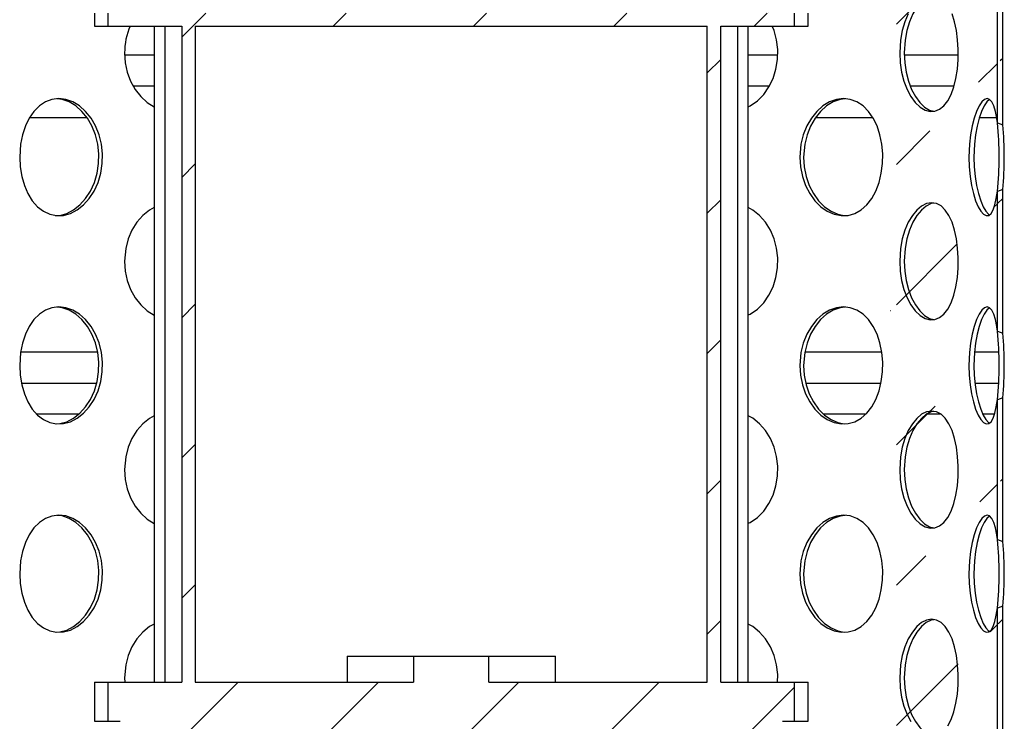
# Model space of a CAD drawing. Extents: x 9415 to 16212, y 14653 to 16923.
# Drawn here: x 14850 to 15228, y 15993 to 16263 of the extents above; entities that cross this region are included whole.
import ezdxf

# ---------------------------------------------------------------- set-up
doc = ezdxf.new("R2010")
doc.units = 0
doc.layers.get('0').update_dxf_attribs({"linetype": 'CONTINUOUS'})
pattern_1 = [(45, (4502.173, 14264.704), (-26.98082, 26.98082), [])]

msp = doc.modelspace()

# ---------------------------------------------------------------- hatches: boundary and pattern name
h = msp.add_hatch()
h.set_pattern_fill('ANSI31', scale=305.253099, style=0)
h.set_pattern_definition(pattern_1)
edge = h.paths.add_edge_path()
edge.add_line((15225.534, 16223.394), (15225.534, 16277.156))
edge.add_line((15227.568, 16222.631), (15227.568, 16277.919))
edge.add_ellipse((15154.913, 16210.216), major_axis=(-87.063, 0), ratio=0.258819, start_angle=144.20886, end_angle=146.56568)
edge.add_ellipse((15154.913, 16290.335), major_axis=(-87.063, 0), ratio=0.258819, start_angle=213.43432, end_angle=215.79114)
h = msp.add_hatch()
h.set_pattern_fill('ANSI31', scale=305.253099, style=0)
h.set_pattern_definition(pattern_1)
edge = h.paths.add_edge_path()
edge.add_line((15001.036, 16018.262), (15029.99, 16018.262))
edge.add_line((15001.036, 16018.262), (15001.036, 16008.247))
edge.add_line((14917.107, 16008.247), (15001.036, 16008.247))
edge.add_line((14917.107, 16260.622), (14917.107, 16008.247))
edge.add_line((14917.107, 16260.622), (15113.919, 16260.622))
edge.add_line((15113.919, 16008.247), (15113.919, 16260.622))
edge.add_line((15029.99, 16008.247), (15113.919, 16008.247))
edge.add_line((15029.99, 16008.247), (15029.99, 16018.262))
edge.add_line((14950.347, 15985.213), (14888.182, 15985.213))
edge.add_line((14950.347, 15985.213), (14950.347, 15982.208))
edge.add_line((15080.679, 15982.208), (14950.347, 15982.208))
edge.add_line((15080.679, 15982.208), (15080.679, 15985.213))
edge.add_line((15142.845, 15985.213), (15080.679, 15985.213))
edge.add_line((15142.845, 15985.213), (15142.845, 15993.225))
edge.add_line((15142.845, 15993.225), (15147.535, 15993.225))
edge.add_line((15147.535, 15993.225), (15147.535, 16008.247))
edge.add_line((15119.151, 16008.247), (15147.535, 16008.247))
edge.add_line((15119.151, 16008.247), (15119.151, 16260.622))
edge.add_line((15119.151, 16260.622), (15147.535, 16260.622))
edge.add_line((15147.535, 16260.622), (15147.535, 16265.629))
edge.add_line((14909.218, 16275.644), (15121.809, 16275.644))
edge.add_line((14883.492, 16265.629), (14883.492, 16260.622))
edge.add_line((14883.492, 16260.622), (14911.875, 16260.622))
edge.add_line((14911.875, 16260.622), (14911.875, 16008.247))
edge.add_line((14883.492, 16008.247), (14911.875, 16008.247))
edge.add_line((14883.492, 16008.247), (14883.492, 15993.225))
edge.add_line((14883.492, 15993.225), (14888.182, 15993.225))
edge.add_line((14888.182, 15993.225), (14888.182, 15985.213))
edge.add_spline(control_points=[(15121.809, 16275.644), (15130.396, 16272.337), (15138.969, 16268.993), (15147.535, 16265.629)], knot_values=[0, 0, 0, 0, 1, 1, 1, 1], degree=3, periodic=0)
edge.add_spline(control_points=[(14883.492, 16265.629), (14892.057, 16268.993), (14900.63, 16272.337), (14909.218, 16275.644)], knot_values=[0, 0, 0, 0, 1, 1, 1, 1], degree=3, periodic=0)
h = msp.add_hatch()
h.set_pattern_fill('ANSI31', scale=305.253099, style=0)
h.set_pattern_definition(pattern_1)
edge = h.paths.add_edge_path()
edge.add_line((15225.534, 16143.275), (15225.534, 16197.037))
edge.add_line((15227.568, 16142.512), (15227.568, 16197.8))
edge.add_ellipse((15154.913, 16130.097), major_axis=(-87.063, 0), ratio=0.258819, start_angle=144.20886, end_angle=146.56568)
edge.add_ellipse((15154.913, 16210.216), major_axis=(-87.063, 0), ratio=0.258819, start_angle=213.43432, end_angle=215.79114)
h = msp.add_hatch()
h.set_pattern_fill('ANSI31', scale=305.253099, style=0)
h.set_pattern_definition(pattern_1)
edge = h.paths.add_edge_path()
edge.add_line((15225.534, 16063.156), (15225.534, 16116.918))
edge.add_line((15227.568, 16062.393), (15227.568, 16117.681))
edge.add_ellipse((15154.913, 16049.978), major_axis=(-87.063, 0), ratio=0.258819, start_angle=144.20886, end_angle=146.56568)
edge.add_ellipse((15154.913, 16130.097), major_axis=(-87.063, 0), ratio=0.258819, start_angle=213.43432, end_angle=215.79114)
h = msp.add_hatch()
h.set_pattern_fill('ANSI31', scale=305.253099, style=0)
h.set_pattern_definition(pattern_1)
edge = h.paths.add_edge_path()
edge.add_line((15225.534, 15983.037), (15225.534, 16036.8))
edge.add_line((15227.568, 15982.274), (15227.568, 16037.562))
edge.add_ellipse((15154.913, 15969.859), major_axis=(-87.063, 0), ratio=0.258819, start_angle=144.20886, end_angle=146.56568)
edge.add_ellipse((15154.913, 16049.978), major_axis=(-87.063, 0), ratio=0.258819, start_angle=213.43432, end_angle=215.79114)

# ---------------------------------------------------------------- linework, layer by layer
at = {"color": 7, "linetype": 'CONTINUOUS'}
for p, q in [((15225.534, 16223.394), (15225.534, 16277.156)), ((15227.568, 16222.631), (15227.568, 16277.919)), ((14878.309, 16265.629), (14878.309, 16260.622)), ((14883.492, 16265.629), (14883.492, 16260.622)), ((15147.535, 16260.622), (15147.535, 16265.629)), ((15152.717, 16260.622), (15152.717, 16265.629)), ((14878.309, 16260.622), (14883.492, 16260.622)), ((14883.492, 16260.622), (14911.875, 16260.622)), ((14901.278, 16260.622), (14901.278, 16008.247)), ((14905.35, 16260.622), (14905.35, 16008.247)), ((14911.875, 16260.622), (14911.875, 16008.247)), ((14917.107, 16260.622), (15113.919, 16260.622)), ((14917.107, 16260.622), (14917.107, 16008.247)), ((15113.919, 16008.247), (15113.919, 16260.622)), ((15119.151, 16260.622), (15147.535, 16260.622)), ((15119.151, 16008.247), (15119.151, 16260.622)), ((15125.677, 16008.247), (15125.677, 16260.622)), ((15129.749, 16008.247), (15129.749, 16260.622)), ((15147.535, 16260.622), (15152.717, 16260.622)), ((14890.011, 16249.521), (14901.278, 16249.521)), ((15129.749, 16249.521), (15141.093, 16249.521)), ((15189.809, 16249.521), (15210.464, 16249.521)), ((14901.278, 16237.503), (14893.276, 16237.503)), ((15137.834, 16237.503), (15129.749, 16237.503)), ((15208.911, 16237.503), (15192.077, 16237.503)), ((14853.453, 16225.485), (14875.402, 16225.485)), ((15155.702, 16225.485), (15177.622, 16225.485)), ((15218.69, 16225.485), (15225.29, 16225.485)), ((15225.534, 16143.275), (15225.534, 16197.037)), ((15227.568, 16142.512), (15227.568, 16197.8)), ((14850.002, 16135.351), (14879.534, 16135.351)), ((15151.563, 16135.351), (15181.096, 16135.351)), ((15216.839, 16135.351), (15226.206, 16135.351)), ((14850.289, 16123.333), (14879.201, 16123.333)), ((15151.881, 16123.333), (15180.793, 16123.333)), ((15217.007, 16123.333), (15226.137, 16123.333)), ((15227.568, 16062.393), (15227.568, 16117.681)), ((15225.534, 16063.156), (15225.534, 16116.918)), ((14872.255, 16111.315), (14856.187, 16111.315)), ((15174.896, 16111.315), (15158.804, 16111.315)), ((15203.909, 16111.315), (15198.267, 16111.315)), ((15224.507, 16111.315), (15220.038, 16111.315)), ((15227.568, 15982.274), (15227.568, 16037.562)), ((15225.534, 15983.037), (15225.534, 16036.8)), ((14975.454, 16018.262), (14975.454, 16008.247)), ((14975.454, 16018.262), (15001.036, 16018.262)), ((15001.036, 16018.262), (15001.036, 16008.247)), ((15001.036, 16018.262), (15029.99, 16018.262)), ((15029.99, 16008.247), (15029.99, 16018.262)), ((15029.99, 16018.262), (15055.573, 16018.262)), ((15055.573, 16008.247), (15055.573, 16018.262)), ((14878.309, 16008.247), (14878.309, 15993.225)), ((14878.309, 16008.247), (14883.492, 16008.247)), ((14883.492, 16008.247), (14883.492, 15993.225)), ((14883.492, 16008.247), (14911.875, 16008.247)), ((14889.937, 16009.918), (14890.052, 16008.247)), ((14917.107, 16008.247), (15001.036, 16008.247)), ((15029.99, 16008.247), (15113.919, 16008.247)), ((15119.151, 16008.247), (15147.535, 16008.247)), ((15147.535, 15993.225), (15147.535, 16008.247)), ((15147.535, 16008.247), (15152.717, 16008.247)), ((15152.717, 15993.225), (15152.717, 16008.247)), ((14878.309, 15993.225), (14883.492, 15993.225)), ((14883.492, 15993.225), (14888.182, 15993.225)), ((15142.845, 15993.225), (15147.535, 15993.225)), ((15147.535, 15993.225), (15152.717, 15993.225))]:
    msp.add_line(p, q, dxfattribs=at)
at = {"color": 7, "linetype": 'CONTINUOUS', "flags": 128}
for points in [[(15201.1, 16272.661), (15200.049, 16272.481), (15198.137, 16271.534), (15196.287, 16269.985), (15194.56, 16267.888), (15193.012, 16265.28), (15191.707, 16262.249), (15190.697, 16258.868), (15190.022, 16255.242), (15189.695, 16250.275)], [(15187.95, 16250.275), (15188.14, 16246.504), (15188.694, 16242.84), (15189.596, 16239.389), (15190.803, 16236.244), (15192.278, 16233.487), (15193.958, 16231.203), (15195.789, 16229.458), (15197.702, 16228.303), (15199.626, 16227.778), (15201.512, 16227.886), (15203.297, 16228.628), (15204.945, 16229.974), (15206.422, 16231.896), (15207.697, 16234.331), (15208.75, 16237.232), (15209.564, 16240.503), (15210.124, 16244.056), (15210.428, 16247.786), (15210.468, 16251.57), (15210.25, 16255.317), (15209.775, 16258.911), (15209.05, 16262.264), (15208.078, 16265.287)], [(15191.274, 16265.284), (15189.967, 16262.254), (15188.955, 16258.873), (15188.279, 16255.247), (15187.95, 16250.275)], [(15129.749, 16229.623), (15130.527, 16229.974), (15133.259, 16231.896), (15135.663, 16234.331), (15137.686, 16237.232), (15139.271, 16240.503), (15140.375, 16244.056), (15140.977, 16247.786), (15141.057, 16251.57), (15140.624, 16255.317), (15139.685, 16258.911), (15138.962, 16260.622)], [(14889.937, 16250.275), (14890.197, 16246.504), (14890.965, 16242.84), (14892.228, 16239.389), (14893.95, 16236.244), (14896.106, 16233.487), (14898.631, 16231.203), (14901.278, 16229.58)], [(15189.695, 16250.275), (15189.884, 16246.504), (15190.438, 16242.84), (15191.338, 16239.388), (15192.544, 16236.243), (15194.017, 16233.486), (15195.696, 16231.202), (15197.526, 16229.458), (15199.437, 16228.302), (15201.06, 16227.86)], [(14849.586, 16210.216), (14849.788, 16206.445), (14850.386, 16202.781), (14851.373, 16199.33), (14852.724, 16196.184), (14854.424, 16193.428), (14856.429, 16191.143), (14858.703, 16189.399), (14861.184, 16188.243), (14863.8, 16187.719), (14866.488, 16187.827), (14869.161, 16188.569), (14871.748, 16189.914), (14874.173, 16191.836), (14876.355, 16194.271), (14878.227, 16197.173), (14879.718, 16200.444), (14880.768, 16203.996), (14881.345, 16207.726), (14881.422, 16211.51), (14881.007, 16215.257), (14880.11, 16218.852), (14878.771, 16222.204), (14877.025, 16225.228), (14874.94, 16227.83), (14872.573, 16229.94), (14870.013, 16231.493), (14867.344, 16232.434), (14864.644, 16232.749), (14862.006, 16232.422), (14859.487, 16231.476), (14857.157, 16229.928), (14855.067, 16227.831), (14853.261, 16225.224), (14851.785, 16222.194), (14850.67, 16218.813), (14849.937, 16215.187), (14849.586, 16210.216)], [(14863.263, 16187.754), (14865.073, 16187.827), (14867.745, 16188.569), (14870.331, 16189.915), (14872.755, 16191.837), (14874.936, 16194.273), (14876.807, 16197.175), (14878.296, 16200.446), (14879.344, 16203.999), (14879.921, 16207.729), (14879.998, 16211.513), (14879.582, 16215.26), (14878.686, 16218.855), (14877.348, 16222.207), (14875.602, 16225.231), (14873.518, 16227.833), (14871.152, 16229.942), (14868.593, 16231.494), (14865.925, 16232.435), (14863.956, 16232.664)], [(15149.573, 16210.216), (15149.824, 16206.445), (15150.558, 16202.781), (15151.755, 16199.33), (15153.367, 16196.184), (15155.35, 16193.428), (15157.627, 16191.143), (15160.131, 16189.399), (15162.776, 16188.243), (15165.47, 16187.719), (15168.142, 16187.827), (15170.706, 16188.569), (15173.106, 16189.914), (15175.284, 16191.836), (15177.189, 16194.271), (15178.781, 16197.173), (15180.023, 16200.444), (15180.885, 16203.996), (15181.353, 16207.726), (15181.416, 16211.51), (15181.079, 16215.257), (15180.347, 16218.852), (15179.238, 16222.204), (15177.763, 16225.228), (15175.96, 16227.83), (15173.855, 16229.94), (15171.505, 16231.493), (15168.972, 16232.434), (15166.319, 16232.749), (15163.632, 16232.422), (15160.978, 16231.476), (15158.437, 16229.928), (15156.087, 16227.831), (15153.999, 16225.224), (15152.25, 16222.194), (15150.904, 16218.813), (15150.007, 16215.187), (15149.573, 16210.216)], [(15167.035, 16232.664), (15165.046, 16232.422), (15162.392, 16231.474), (15159.852, 16229.926), (15157.504, 16227.828), (15155.417, 16225.22), (15153.67, 16222.19), (15152.325, 16218.809), (15151.43, 16215.183), (15150.997, 16210.216)], [(15225.448, 16223.889), (15225.27, 16225.228), (15224.751, 16227.83), (15224.111, 16229.94), (15223.357, 16231.493), (15222.497, 16232.434), (15221.55, 16232.749), (15220.542, 16232.422), (15219.502, 16231.476), (15218.467, 16229.928), (15217.477, 16227.831), (15216.571, 16225.224), (15215.795, 16222.194), (15215.187, 16218.813), (15214.776, 16215.187), (15214.576, 16210.216)], [(15222.501, 16232.43), (15222.476, 16232.422), (15221.437, 16231.474), (15220.403, 16229.926), (15219.414, 16227.828), (15218.511, 16225.22), (15217.736, 16222.19), (15217.13, 16218.809), (15216.721, 16215.183), (15216.522, 16210.216)], [(15225.534, 16223.394), (15226.566, 16223.015), (15227.568, 16222.631)], [(15150.997, 16210.216), (15151.248, 16206.445), (15151.981, 16202.78), (15153.178, 16199.329), (15154.789, 16196.183), (15156.77, 16193.427), (15159.046, 16191.143), (15161.549, 16189.399), (15164.194, 16188.243), (15166.643, 16187.766)], [(15214.576, 16210.216), (15214.692, 16206.445), (15215.029, 16202.781), (15215.573, 16199.33), (15216.293, 16196.184), (15217.16, 16193.428), (15218.129, 16191.143), (15219.161, 16189.399), (15220.211, 16188.243), (15221.236, 16187.719), (15222.206, 16187.827), (15223.09, 16188.569), (15223.875, 16189.914), (15224.549, 16191.836), (15225.107, 16194.271), (15225.544, 16197.126)], [(15216.522, 16210.216), (15216.637, 16206.445), (15216.973, 16202.78), (15217.516, 16199.329), (15218.234, 16196.183), (15219.1, 16193.427), (15220.067, 16191.143), (15221.098, 16189.399), (15222.147, 16188.243), (15222.492, 16188.066)], [(15227.568, 16197.8), (15226.566, 16197.416), (15225.534, 16197.037)], [(14901.278, 16190.791), (14899.544, 16189.869), (14896.918, 16187.772), (14894.633, 16185.165), (14892.754, 16182.135), (14891.328, 16178.754), (14890.389, 16175.128), (14889.937, 16170.156)], [(15129.749, 16149.504), (15130.527, 16149.855), (15133.259, 16151.777), (15135.663, 16154.212), (15137.686, 16157.113), (15139.271, 16160.384), (15140.375, 16163.937), (15140.977, 16167.667), (15141.057, 16171.451), (15140.624, 16175.198), (15139.685, 16178.792), (15138.267, 16182.145), (15136.391, 16185.168), (15134.11, 16187.771), (15131.464, 16189.881), (15129.749, 16190.789)], [(15187.95, 16170.156), (15188.14, 16166.385), (15188.694, 16162.721), (15189.596, 16159.27), (15190.803, 16156.125), (15192.278, 16153.368), (15193.958, 16151.084), (15195.789, 16149.34), (15197.702, 16148.184), (15199.626, 16147.659), (15201.512, 16147.767), (15203.297, 16148.51), (15204.945, 16149.855), (15206.422, 16151.777), (15207.697, 16154.212), (15208.75, 16157.113), (15209.564, 16160.384), (15210.124, 16163.937), (15210.428, 16167.667), (15210.468, 16171.451), (15210.25, 16175.198), (15209.775, 16178.792), (15209.05, 16182.145), (15208.078, 16185.168), (15206.876, 16187.771), (15205.455, 16189.881), (15203.848, 16191.433), (15202.092, 16192.375), (15200.228, 16192.69), (15198.316, 16192.363), (15196.403, 16191.416), (15194.552, 16189.869), (15192.824, 16187.772), (15191.274, 16185.165), (15189.967, 16182.135), (15188.955, 16178.754), (15188.279, 16175.128), (15187.95, 16170.156)], [(15201.1, 16192.542), (15200.049, 16192.362), (15198.137, 16191.415), (15196.287, 16189.866), (15194.56, 16187.769), (15193.012, 16185.161), (15191.707, 16182.13), (15190.697, 16178.749), (15190.022, 16175.123), (15189.695, 16170.156)], [(14889.937, 16170.156), (14890.197, 16166.385), (14890.965, 16162.721), (14892.228, 16159.27), (14893.95, 16156.125), (14896.106, 16153.368), (14898.631, 16151.084), (14901.278, 16149.461)], [(15189.695, 16170.156), (15189.884, 16166.385), (15190.438, 16162.721), (15191.338, 16159.27), (15192.544, 16156.124), (15194.017, 16153.368), (15195.696, 16151.083), (15197.526, 16149.339), (15199.437, 16148.184), (15201.06, 16147.742)], [(14849.586, 16130.097), (14849.788, 16126.326), (14850.386, 16122.662), (14851.373, 16119.211), (14852.724, 16116.065), (14854.424, 16113.309), (14856.429, 16111.024), (14858.703, 16109.28), (14861.184, 16108.124), (14863.8, 16107.6), (14866.488, 16107.708), (14869.161, 16108.45), (14871.748, 16109.795), (14874.173, 16111.717), (14876.355, 16114.152), (14878.227, 16117.054), (14879.718, 16120.325), (14880.768, 16123.877), (14881.345, 16127.607), (14881.422, 16131.391), (14881.007, 16135.139), (14880.11, 16138.733), (14878.771, 16142.085), (14877.025, 16145.109), (14874.94, 16147.711), (14872.573, 16149.821), (14870.013, 16151.374), (14867.344, 16152.315), (14864.644, 16152.63), (14862.006, 16152.303), (14859.487, 16151.357), (14857.157, 16149.809), (14855.067, 16147.712), (14853.261, 16145.105), (14851.785, 16142.075), (14850.67, 16138.694), (14849.937, 16135.069), (14849.586, 16130.097)], [(14863.263, 16107.635), (14865.073, 16107.708), (14867.745, 16108.45), (14870.331, 16109.796), (14872.755, 16111.718), (14874.936, 16114.154), (14876.807, 16117.056), (14878.296, 16120.327), (14879.344, 16123.88), (14879.921, 16127.61), (14879.998, 16131.394), (14879.582, 16135.141), (14878.686, 16138.736), (14877.348, 16142.088), (14875.602, 16145.112), (14873.518, 16147.714), (14871.152, 16149.823), (14868.593, 16151.375), (14865.925, 16152.316), (14863.956, 16152.545)], [(15149.573, 16130.097), (15149.824, 16126.326), (15150.558, 16122.662), (15151.755, 16119.211), (15153.367, 16116.065), (15155.35, 16113.309), (15157.627, 16111.024), (15160.131, 16109.28), (15162.776, 16108.124), (15165.47, 16107.6), (15168.142, 16107.708), (15170.706, 16108.45), (15173.106, 16109.795), (15175.284, 16111.717), (15177.189, 16114.152), (15178.781, 16117.054), (15180.023, 16120.325), (15180.885, 16123.877), (15181.353, 16127.607), (15181.416, 16131.391), (15181.079, 16135.139), (15180.347, 16138.733), (15179.238, 16142.085), (15177.763, 16145.109), (15175.96, 16147.711), (15173.855, 16149.821), (15171.505, 16151.374), (15168.972, 16152.315), (15166.319, 16152.63), (15163.632, 16152.303), (15160.978, 16151.357), (15158.437, 16149.809), (15156.087, 16147.712), (15153.999, 16145.105), (15152.25, 16142.075), (15150.904, 16138.694), (15150.007, 16135.069), (15149.573, 16130.097)], [(15167.035, 16152.545), (15165.046, 16152.303), (15162.392, 16151.355), (15159.852, 16149.807), (15157.504, 16147.709), (15155.417, 16145.101), (15153.67, 16142.071), (15152.325, 16138.69), (15151.43, 16135.064), (15150.997, 16130.097)], [(15225.448, 16143.77), (15225.27, 16145.109), (15224.751, 16147.711), (15224.111, 16149.821), (15223.357, 16151.374), (15222.497, 16152.315), (15221.55, 16152.63), (15220.542, 16152.303), (15219.502, 16151.357), (15218.467, 16149.809), (15217.477, 16147.712), (15216.571, 16145.105), (15215.795, 16142.075), (15215.187, 16138.694), (15214.776, 16135.069), (15214.576, 16130.097)], [(15222.501, 16152.311), (15222.476, 16152.303), (15221.437, 16151.355), (15220.403, 16149.807), (15219.414, 16147.709), (15218.511, 16145.101), (15217.736, 16142.071), (15217.13, 16138.69), (15216.721, 16135.064), (15216.522, 16130.097)], [(15225.534, 16143.275), (15226.566, 16142.896), (15227.568, 16142.512)], [(15150.997, 16130.097), (15151.248, 16126.326), (15151.981, 16122.661), (15153.178, 16119.21), (15154.789, 16116.064), (15156.77, 16113.308), (15159.046, 16111.024), (15161.549, 16109.28), (15164.194, 16108.124), (15166.643, 16107.647)], [(15214.576, 16130.097), (15214.692, 16126.326), (15215.029, 16122.662), (15215.573, 16119.211), (15216.293, 16116.065), (15217.16, 16113.309), (15218.129, 16111.024), (15219.161, 16109.28), (15220.211, 16108.124), (15221.236, 16107.6), (15222.206, 16107.708), (15223.09, 16108.45), (15223.875, 16109.795), (15224.549, 16111.717), (15225.107, 16114.152), (15225.544, 16117.008)], [(15216.522, 16130.097), (15216.637, 16126.326), (15216.973, 16122.661), (15217.516, 16119.21), (15218.234, 16116.064), (15219.1, 16113.308), (15220.067, 16111.024), (15221.098, 16109.28), (15222.147, 16108.124), (15222.492, 16107.948)], [(15227.568, 16117.681), (15226.566, 16117.297), (15225.534, 16116.918)], [(14901.278, 16110.672), (14899.544, 16109.75), (14896.918, 16107.653), (14894.633, 16105.046), (14892.754, 16102.016), (14891.328, 16098.635), (14890.389, 16095.009), (14889.937, 16090.037)], [(15129.749, 16069.385), (15130.527, 16069.736), (15133.259, 16071.658), (15135.663, 16074.093), (15137.686, 16076.995), (15139.271, 16080.265), (15140.375, 16083.818), (15140.977, 16087.548), (15141.057, 16091.332), (15140.624, 16095.079), (15139.685, 16098.673), (15138.267, 16102.026), (15136.391, 16105.049), (15134.11, 16107.652), (15131.464, 16109.762), (15129.749, 16110.67)], [(15187.95, 16090.037), (15188.14, 16086.266), (15188.694, 16082.602), (15189.596, 16079.151), (15190.803, 16076.006), (15192.278, 16073.249), (15193.958, 16070.965), (15195.789, 16069.221), (15197.702, 16068.065), (15199.626, 16067.54), (15201.512, 16067.648), (15203.297, 16068.391), (15204.945, 16069.736), (15206.422, 16071.658), (15207.697, 16074.093), (15208.75, 16076.995), (15209.564, 16080.265), (15210.124, 16083.818), (15210.428, 16087.548), (15210.468, 16091.332), (15210.25, 16095.079), (15209.775, 16098.673), (15209.05, 16102.026), (15208.078, 16105.049), (15206.876, 16107.652), (15205.455, 16109.762), (15203.848, 16111.314), (15202.092, 16112.256), (15200.228, 16112.571), (15198.316, 16112.244), (15196.403, 16111.297), (15194.552, 16109.75), (15192.824, 16107.653), (15191.274, 16105.046), (15189.967, 16102.016), (15188.955, 16098.635), (15188.279, 16095.009), (15187.95, 16090.037)], [(15201.1, 16112.423), (15200.049, 16112.243), (15198.137, 16111.296), (15196.287, 16109.747), (15194.56, 16107.65), (15193.012, 16105.042), (15191.707, 16102.011), (15190.697, 16098.63), (15190.022, 16095.004), (15189.695, 16090.037)], [(14889.937, 16090.037), (14890.197, 16086.266), (14890.965, 16082.602), (14892.228, 16079.151), (14893.95, 16076.006), (14896.106, 16073.249), (14898.631, 16070.965), (14901.278, 16069.342)], [(15189.695, 16090.037), (15189.884, 16086.266), (15190.438, 16082.602), (15191.338, 16079.151), (15192.544, 16076.005), (15194.017, 16073.249), (15195.696, 16070.964), (15197.526, 16069.22), (15199.437, 16068.065), (15201.06, 16067.623)], [(14849.586, 16049.978), (14849.788, 16046.207), (14850.386, 16042.543), (14851.373, 16039.092), (14852.724, 16035.946), (14854.424, 16033.19), (14856.429, 16030.905), (14858.703, 16029.161), (14861.184, 16028.005), (14863.8, 16027.481), (14866.488, 16027.589), (14869.161, 16028.331), (14871.748, 16029.676), (14874.173, 16031.598), (14876.355, 16034.033), (14878.227, 16036.935), (14879.718, 16040.206), (14880.768, 16043.759), (14881.345, 16047.489), (14881.422, 16051.272), (14881.007, 16055.02), (14880.11, 16058.614), (14878.771, 16061.966), (14877.025, 16064.99), (14874.94, 16067.592), (14872.573, 16069.702), (14870.013, 16071.255), (14867.344, 16072.196), (14864.644, 16072.511), (14862.006, 16072.185), (14859.487, 16071.238), (14857.157, 16069.69), (14855.067, 16067.594), (14853.261, 16064.986), (14851.785, 16061.956), (14850.67, 16058.575), (14849.937, 16054.95), (14849.586, 16049.978)], [(14863.263, 16027.516), (14865.073, 16027.589), (14867.745, 16028.332), (14870.331, 16029.677), (14872.755, 16031.599), (14874.936, 16034.035), (14876.807, 16036.937), (14878.296, 16040.208), (14879.344, 16043.761), (14879.921, 16047.491), (14879.998, 16051.275), (14879.582, 16055.022), (14878.686, 16058.617), (14877.348, 16061.969), (14875.602, 16064.993), (14873.518, 16067.595), (14871.152, 16069.704), (14868.593, 16071.256), (14865.925, 16072.197), (14863.956, 16072.426)], [(15149.573, 16049.978), (15149.824, 16046.207), (15150.558, 16042.543), (15151.755, 16039.092), (15153.367, 16035.946), (15155.35, 16033.19), (15157.627, 16030.905), (15160.131, 16029.161), (15162.776, 16028.005), (15165.47, 16027.481), (15168.142, 16027.589), (15170.706, 16028.331), (15173.106, 16029.676), (15175.284, 16031.598), (15177.189, 16034.033), (15178.781, 16036.935), (15180.023, 16040.206), (15180.885, 16043.759), (15181.353, 16047.489), (15181.416, 16051.272), (15181.079, 16055.02), (15180.347, 16058.614), (15179.238, 16061.966), (15177.763, 16064.99), (15175.96, 16067.592), (15173.855, 16069.702), (15171.505, 16071.255), (15168.972, 16072.196), (15166.319, 16072.511), (15163.632, 16072.185), (15160.978, 16071.238), (15158.437, 16069.69), (15156.087, 16067.594), (15153.999, 16064.986), (15152.25, 16061.956), (15150.904, 16058.575), (15150.007, 16054.95), (15149.573, 16049.978)], [(15167.035, 16072.426), (15165.046, 16072.184), (15162.392, 16071.236), (15159.852, 16069.688), (15157.504, 16067.59), (15155.417, 16064.982), (15153.67, 16061.952), (15152.325, 16058.571), (15151.43, 16054.945), (15150.997, 16049.978)], [(15225.448, 16063.651), (15225.27, 16064.99), (15224.751, 16067.592), (15224.111, 16069.702), (15223.357, 16071.255), (15222.497, 16072.196), (15221.55, 16072.511), (15220.542, 16072.185), (15219.502, 16071.238), (15218.467, 16069.69), (15217.477, 16067.594), (15216.571, 16064.986), (15215.795, 16061.956), (15215.187, 16058.575), (15214.776, 16054.95), (15214.576, 16049.978)], [(15222.501, 16072.192), (15222.476, 16072.184), (15221.437, 16071.236), (15220.403, 16069.688), (15219.414, 16067.59), (15218.511, 16064.982), (15217.736, 16061.952), (15217.13, 16058.571), (15216.721, 16054.945), (15216.522, 16049.978)], [(15225.534, 16063.156), (15226.566, 16062.777), (15227.568, 16062.393)], [(15150.997, 16049.978), (15151.248, 16046.207), (15151.981, 16042.542), (15153.178, 16039.091), (15154.789, 16035.945), (15156.77, 16033.189), (15159.046, 16030.905), (15161.549, 16029.161), (15164.194, 16028.005), (15166.643, 16027.528)], [(15214.576, 16049.978), (15214.692, 16046.207), (15215.029, 16042.543), (15215.573, 16039.092), (15216.293, 16035.946), (15217.16, 16033.19), (15218.129, 16030.905), (15219.161, 16029.161), (15220.211, 16028.005), (15221.236, 16027.481), (15222.206, 16027.589), (15223.09, 16028.331), (15223.875, 16029.676), (15224.549, 16031.598), (15225.107, 16034.033), (15225.544, 16036.889)], [(15216.522, 16049.978), (15216.637, 16046.207), (15216.973, 16042.542), (15217.516, 16039.091), (15218.234, 16035.945), (15219.1, 16033.189), (15220.067, 16030.905), (15221.098, 16029.161), (15222.147, 16028.005), (15222.492, 16027.829)], [(15227.568, 16037.562), (15226.566, 16037.178), (15225.534, 16036.8)], [(14901.278, 16030.553), (14899.544, 16029.631), (14896.918, 16027.534), (14894.633, 16024.927), (14892.754, 16021.897), (14891.328, 16018.516), (14890.389, 16014.89), (14889.937, 16009.918)], [(15140.994, 16008.247), (15141.057, 16011.213), (15140.624, 16014.96), (15139.685, 16018.554), (15138.267, 16021.907), (15136.391, 16024.93), (15134.11, 16027.533), (15131.464, 16029.643), (15129.749, 16030.551)], [(15206.422, 15991.539), (15207.697, 15993.974), (15208.75, 15996.876), (15209.564, 16000.146), (15210.124, 16003.699), (15210.428, 16007.429), (15210.468, 16011.213), (15210.25, 16014.96), (15209.775, 16018.554), (15209.05, 16021.907), (15208.078, 16024.93), (15206.876, 16027.533), (15205.455, 16029.643), (15203.848, 16031.195), (15202.092, 16032.137), (15200.228, 16032.452), (15198.316, 16032.125), (15196.403, 16031.178), (15194.552, 16029.631), (15192.824, 16027.534), (15191.274, 16024.927), (15189.967, 16021.897), (15188.955, 16018.516), (15188.279, 16014.89), (15187.95, 16009.918)], [(15201.1, 16032.304), (15200.049, 16032.124), (15198.137, 16031.177), (15196.287, 16029.628), (15194.56, 16027.531), (15193.012, 16024.923), (15191.707, 16021.893), (15190.697, 16018.511), (15190.022, 16014.885), (15189.695, 16009.918)], [(15187.95, 16009.918), (15188.14, 16006.148), (15188.694, 16002.483), (15189.596, 15999.032), (15190.803, 15995.887), (15192.278, 15993.13)], [(15189.695, 16009.918), (15189.884, 16006.147), (15190.438, 16002.483), (15191.338, 15999.032), (15192.544, 15995.886), (15194.017, 15993.13), (15195.696, 15990.845), (15197.526, 15989.101), (15199.437, 15987.946), (15201.06, 15987.504)]]:
    msp.add_lwpolyline(points, dxfattribs=at)
at = {"color": 7, "linetype": 'CONTINUOUS'}
for centre, radius, start, end in [((14915.063, 16250.498), 25.127, 156.24078, 180.50863), ((15102.954, 16210.216), 123.286, 353.86382, 6.13618), ((15103.112, 16210.216), 125.074, 354.30316, 5.69684), ((15102.954, 16130.097), 123.286, 353.86382, 6.13618), ((15103.112, 16130.097), 125.074, 354.30316, 5.69684), ((15102.955, 16049.978), 123.285, 353.86379, 6.13621), ((15103.112, 16049.978), 125.074, 354.30316, 5.69684)]:
    msp.add_arc(centre, radius, start, end, dxfattribs=at)

doc.saveas('drawing.dxf')
